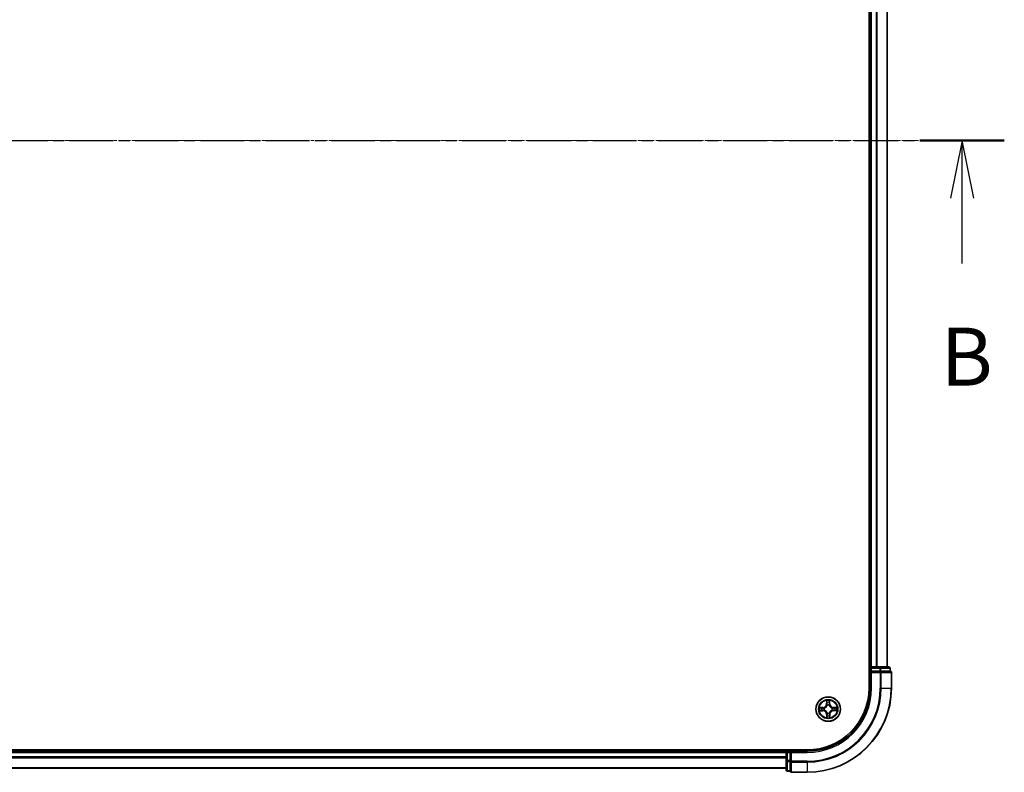
# Model space of a CAD drawing. Units: millimetres. Extents: x 7 to 7877, y 4 to 1550.
# Drawn here: x 1117 to 1350, y 818 to 996 of the extents above; entities that cross this region are included whole.
import ezdxf

# ---------------------------------------------------------------- set-up
doc = ezdxf.new("R2010")
doc.units = ezdxf.units.MM
doc.header["$LTSCALE"] = 0.5
doc.linetypes.add('CHAIN', pattern=[0.3543, 0.2362, -0.0295, 0.0591, -0.0295])
for name, color, linetype, lineweight in [('Centerline (ISO)', 131, 'Continuous', 18), ('Section Line (ISO)', 7, 'CHAIN', 25), ('Visible (ISO)', 7, 'Continuous', 35), ('Visible Narrow (ISO)', 7, 'Continuous', 25)]:
    doc.layers.add(name, color=color, linetype=linetype, lineweight=lineweight)
doc.styles.add('Note Text (TK)', font='MS PGothic.ttf')

# ---------------------------------------------------------------- blocks, each defined once
blk = doc.blocks.new('2dTransSection1')
at = {"layer": 'Section Line (ISO)', "linetype": 'CHAIN', "ltscale": 15.929402}
blk.add_line((133.037, 183.231), (221.337, 183.231), dxfattribs=at)
at = {"layer": 'Section Line (ISO)', "linetype": 'Continuous', "lineweight": 50}
blk.add_line((217.694, 183.231), (221.337, 183.231), dxfattribs=at)
at = {"layer": 'Section Line (ISO)', "linetype": 'Continuous'}
for p, q in [((219.516, 183.231), (219.016, 180.731)), ((219.516, 180.731), (219.516, 183.231)), ((220.016, 180.731), (219.516, 183.231)), ((219.516, 177.909), (219.516, 180.731))]:
    blk.add_line(p, q, dxfattribs=at)
at = {"layer": 'Section Line (ISO)', "insert": (218.596, 171.865), "char_height": 2.5, "attachment_point": 7, "style": 'Note Text (TK)'}
blk.add_mtext('B', dxfattribs=at)

msp = doc.modelspace()

# ---------------------------------------------------------------- linework, layer by layer
at = {"layer": 'Centerline (ISO)', "linetype": 'CHAIN', "ltscale": 23.990969}
msp.add_line((880.8884, 967.7685), (1336.2494, 967.7685), dxfattribs=at)
at = {"layer": 'Visible (ISO)'}
for p, q in [((1318.2689, 1097.7685), (1318.2689, 837.7685)), ((1318.5689, 1092.7685), (1318.5689, 842.7685)), ((1322.5689, 842.7685), (1322.5689, 1092.7685)), ((1318.5689, 842.7685), (1318.2689, 842.7685)), ((1318.8689, 842.7685), (1318.5689, 842.7685)), ((1318.5689, 842.4685), (1318.5689, 841.7685)), ((1318.5689, 841.7685), (1318.5689, 837.7685)), ((1318.5689, 841.7685), (1318.8689, 841.4685)), ((1318.8689, 841.7685), (1318.5689, 841.7685)), ((1319.9284, 842.7685), (1318.8689, 842.7685)), ((1318.8689, 841.7685), (1320.7879, 841.7685)), ((1320.152, 842.7685), (1319.9284, 842.7685)), ((1320.7879, 842.7685), (1320.152, 842.7685)), ((1322.9689, 842.7685), (1320.7879, 842.7685)), ((1320.9284, 841.7685), (1320.7879, 841.7685)), ((1321.0183, 841.7685), (1320.9284, 841.7685)), ((1321.0183, 841.7685), (1323.1994, 841.7685)), ((1323.2689, 841.7685), (1323.1994, 841.7685)), ((1323.2689, 841.7685), (1323.2689, 842.4685)), ((1323.5689, 837.7685), (1323.5689, 841.4685)), ((1303.5689, 823.0685), (913.5689, 823.0685)), ((1298.5689, 822.7685), (918.5689, 822.7685)), ((1298.5689, 823.0685), (1298.5689, 822.7685)), ((1298.5689, 822.7685), (1298.5689, 822.4685)), ((1298.5689, 822.4685), (1298.5689, 821.409)), ((1299.5689, 822.7685), (1298.8689, 822.7685)), ((1299.8689, 822.4685), (1299.5689, 822.7685)), ((1303.5689, 822.7685), (1299.5689, 822.7685)), ((1299.5689, 822.7685), (1299.5689, 822.4685)), ((1299.5689, 820.5495), (1299.5689, 822.4685)), ((1298.5689, 821.409), (1298.5689, 821.1854)), ((1298.5689, 821.1854), (1298.5689, 820.5495)), ((1298.5689, 820.5495), (1298.5689, 818.3685)), ((1299.5689, 820.5495), (1299.5689, 820.409)), ((1299.5689, 820.409), (1299.5689, 820.319)), ((1299.5689, 818.138), (1299.5689, 820.319)), ((918.5689, 818.7685), (1298.5689, 818.7685)), ((1298.8689, 818.0685), (1299.5689, 818.0685)), ((1299.5689, 818.138), (1299.5689, 818.0685)), ((1299.8689, 817.7685), (1303.5689, 817.7685))]:
    msp.add_line(p, q, dxfattribs=at)
msp.add_circle((1308.5689, 832.7685), 2.9, dxfattribs=at)
for centre, radius, start, end in [((1318.8689, 842.4685), 0.3, 90, 180), ((1322.9689, 842.4685), 0.3, 0, 90), ((1323.2689, 841.4685), 0.3, 0, 90), ((1303.5689, 837.7685), 15, 270, 0), ((1303.5689, 837.7685), 20, 270, 0), ((1303.5689, 837.7685), 14.7, 270, 0), ((1298.8689, 822.4685), 0.3, 90, 180), ((1298.8689, 818.3685), 0.3, 180, 270), ((1299.8689, 818.0685), 0.3, 180, 270)]:
    msp.add_arc(centre, radius, start, end, dxfattribs=at)
at = {"layer": 'Visible Narrow (ISO)'}
for p, q in [((1318.8689, 842.7685), (1318.8689, 1092.7685)), ((1319.9284, 1092.7685), (1319.9284, 842.7685)), ((1320.1589, 842.7685), (1320.1589, 1092.7685)), ((1322.4994, 1092.7685), (1322.4994, 842.7685)), ((1318.2689, 842.4685), (1318.5689, 842.4685)), ((1318.8689, 842.4685), (1318.5689, 842.4685)), ((1318.8689, 842.7685), (1318.8689, 842.4685)), ((1318.8689, 842.4685), (1320.7879, 842.4685)), ((1318.8689, 841.7685), (1318.8689, 842.4685)), ((1318.8689, 837.7685), (1318.8689, 841.4685)), ((1318.8689, 841.4685), (1320.9284, 841.4685)), ((1320.7879, 842.7685), (1320.7879, 842.4685)), ((1321.0183, 842.4685), (1320.7879, 842.4685)), ((1320.7879, 842.4685), (1320.7879, 841.7685)), ((1320.9284, 841.7685), (1320.9284, 841.4685)), ((1321.1589, 841.4685), (1320.9284, 841.4685)), ((1320.9284, 841.4685), (1320.9284, 837.7685)), ((1321.0183, 842.4685), (1323.1994, 842.4685)), ((1321.0183, 841.7685), (1321.0183, 842.4685)), ((1321.1589, 841.4685), (1323.4994, 841.4685)), ((1321.1589, 837.7685), (1321.1589, 841.4685)), ((1323.2689, 842.4685), (1323.1994, 842.4685)), ((1323.1994, 842.4685), (1323.1994, 841.7685)), ((1323.5689, 841.4685), (1323.4994, 841.4685)), ((1323.4994, 841.4685), (1323.4994, 837.7685)), ((1318.8689, 837.7685), (1318.5689, 837.7685)), ((1321.1589, 837.7685), (1320.9284, 837.7685)), ((1321.1589, 837.7685), (1323.4994, 837.7685)), ((1323.4994, 837.7685), (1323.5689, 837.7685)), ((1308.155, 834.7865), (1308.1505, 834.0069)), ((1308.2003, 834.0066), (1308.2031, 834.4967)), ((1308.8945, 834.5048), (1308.9087, 834.0148)), ((1308.9585, 834.0163), (1308.9359, 834.7956)), ((1307.3211, 833.1581), (1306.5418, 833.1355)), ((1306.5508, 832.3546), (1307.3305, 832.35)), ((1306.8326, 833.0941), (1307.3226, 833.1083)), ((1307.3308, 832.3999), (1306.8406, 832.4027)), ((1307.3226, 833.1083), (1307.3211, 833.1581)), ((1307.3226, 833.1083), (1307.3247, 833.0357)), ((1307.3308, 832.3999), (1307.3305, 832.35)), ((1307.3308, 832.3999), (1307.3312, 832.4725)), ((1307.6292, 833.0041), (1307.6499, 832.999)), ((1307.6555, 832.5168), (1307.6349, 832.5111)), ((1308.2003, 834.0066), (1308.1505, 834.0069)), ((1308.2003, 834.0066), (1308.2729, 834.0062)), ((1308.3172, 833.6819), (1308.3115, 833.7025)), ((1308.3333, 831.8288), (1308.3384, 831.8495)), ((1308.8046, 833.7082), (1308.7994, 833.6875)), ((1308.8206, 831.855), (1308.8263, 831.8345)), ((1308.9087, 834.0148), (1308.8361, 834.0127)), ((1308.9087, 834.0148), (1308.9585, 834.0163)), ((1309.4823, 833.0202), (1309.5029, 833.0259)), ((1309.5086, 832.5328), (1309.4879, 832.538)), ((1309.807, 833.1371), (1309.8066, 833.0645)), ((1309.807, 833.1371), (1309.8073, 833.1869)), ((1309.807, 833.1371), (1310.2972, 833.1342)), ((1310.587, 833.1824), (1309.8073, 833.1869)), ((1309.8153, 832.4287), (1309.8131, 832.5013)), ((1310.3052, 832.4429), (1309.8153, 832.4287)), ((1309.8153, 832.4287), (1309.8167, 832.3789)), ((1309.8167, 832.3789), (1310.596, 832.4015)), ((1308.2291, 831.5221), (1308.1793, 831.5207)), ((1308.1793, 831.5207), (1308.2019, 830.7414)), ((1308.2291, 831.5221), (1308.3017, 831.5242)), ((1308.2433, 831.0322), (1308.2291, 831.5221)), ((1308.9375, 831.5303), (1308.8649, 831.5308)), ((1308.9375, 831.5303), (1308.9347, 831.0402)), ((1308.9375, 831.5303), (1308.9873, 831.5301)), ((1308.9828, 830.7504), (1308.9873, 831.5301)), ((918.5689, 822.4685), (1298.5689, 822.4685)), ((1298.8689, 822.4685), (1298.5689, 822.4685)), ((1298.8689, 822.7685), (1298.8689, 823.0685)), ((1298.8689, 822.7685), (1298.8689, 822.4685)), ((1298.8689, 820.5495), (1298.8689, 822.4685)), ((1298.8689, 822.4685), (1299.5689, 822.4685)), ((1299.8689, 822.4685), (1303.5689, 822.4685)), ((1299.8689, 820.409), (1299.8689, 822.4685)), ((1303.5689, 822.4685), (1303.5689, 822.7685)), ((1298.5689, 821.409), (918.5689, 821.409)), ((918.5689, 821.1785), (1298.5689, 821.1785)), ((1298.8689, 820.5495), (1298.5689, 820.5495)), ((1298.8689, 820.5495), (1298.8689, 820.319)), ((1299.5689, 820.5495), (1298.8689, 820.5495)), ((1298.8689, 818.138), (1298.8689, 820.319)), ((1298.8689, 820.319), (1299.5689, 820.319)), ((1299.8689, 820.409), (1299.5689, 820.409)), ((1299.8689, 820.409), (1299.8689, 820.1785)), ((1303.5689, 820.409), (1299.8689, 820.409)), ((1299.8689, 817.838), (1299.8689, 820.1785)), ((1299.8689, 820.1785), (1303.5689, 820.1785)), ((1303.5689, 820.1785), (1303.5689, 820.409)), ((1303.5689, 820.1785), (1303.5689, 817.838)), ((1298.5689, 818.838), (918.5689, 818.838)), ((1298.8689, 818.138), (1298.8689, 818.0685)), ((1299.5689, 818.138), (1298.8689, 818.138)), ((1299.8689, 817.838), (1299.8689, 817.7685)), ((1303.5689, 817.838), (1299.8689, 817.838)), ((1303.5689, 817.838), (1303.5689, 817.7685))]:
    msp.add_line(p, q, dxfattribs=at)
for radius in [2.8677, 2.3092, 2.1415]:
    msp.add_circle((1308.5689, 832.7685), radius, dxfattribs=at)
for centre, radius, start, end in [((1303.5689, 837.7685), 15.3, 270, 0), ((1303.5689, 837.7685), 17.3595, 270, 0), ((1303.5689, 837.7685), 17.59, 270, 0), ((1303.5689, 837.7685), 19.9305, 270, 0), ((1308.5689, 832.7685), 2.0601, 79.738797, 101.589634), ((1308.5689, 832.7685), 1.6122, 80.356695, 100.971737), ((1308.5689, 832.7685), 2.0601, 169.738797, 191.589634), ((1308.5689, 832.7685), 1.6122, 170.356695, 190.971737), ((1307.2963, 834.0119), 0.8542, 271.664216, 359.664216), ((1307.2963, 834.0119), 0.904, 271.664216, 359.664216), ((1307.3255, 831.4959), 0.8542, 1.664216, 89.664216), ((1307.3255, 831.4959), 0.904, 1.664216, 89.664216), ((1308.5689, 832.7685), 0.9688, 165.92226, 195.406172), ((1308.5689, 832.7685), 0.9475, 165.92226, 195.406172), ((1308.5689, 832.7685), 0.9688, 75.92226, 105.406172), ((1308.5689, 832.7685), 0.9475, 75.92226, 105.406172), ((1308.5689, 832.7685), 0.9688, 255.92226, 285.406172), ((1308.5689, 832.7685), 0.9475, 255.92226, 285.406172), ((1309.8123, 834.0411), 0.904, 181.664216, 269.664216), ((1309.8415, 831.525), 0.904, 91.664216, 179.664216), ((1309.8123, 834.0411), 0.8542, 181.664216, 269.664216), ((1309.8415, 831.525), 0.8542, 91.664216, 179.664216), ((1308.5689, 832.7685), 0.9475, 345.92226, 15.406172), ((1308.5689, 832.7685), 0.9688, 345.92226, 15.406172), ((1308.5689, 832.7685), 1.6122, 350.356695, 10.971737), ((1308.5689, 832.7685), 2.0601, 349.738797, 11.589634), ((1308.5689, 832.7685), 2.0601, 259.738797, 281.589634), ((1308.5689, 832.7685), 1.6122, 260.356695, 280.971737)]:
    msp.add_arc(centre, radius, start, end, dxfattribs=at)
for centre, major_axis, ratio, start_param, end_param in [((1320.7879, 842.4685), (0, 0.3), 0.76822128, 4.71238898, 6.28318531), ((1320.9284, 841.4685), (0, 0.3), 0.76822128, 4.71238898, 6.28318531), ((1322.9689, 842.4685), (0, 0.3), 0.76822128, 4.71238898, 6.28318531), ((1323.2689, 841.4685), (0, 0.3), 0.76822128, 4.71238898, 6.28318531), ((1308.253, 834.4965), (-0.0499, -0.0026), 0.54850665, 4.7835784, 6.17876057), ((1308.2706, 834.3072), (-0.0493, -0.0085), 0.89574018, 4.73044269, 6.08586581), ((1308.8315, 834.3137), (0.0495, -0.0074), 0.89574018, 0.19731949, 1.55274262), ((1308.8447, 834.5033), (0.05, -0.0014), 0.54850665, 0.10442473, 1.4996069), ((1306.8341, 833.0443), (0.0014, 0.05), 0.54850665, 0.10442473, 1.4996069), ((1306.8409, 832.4525), (0.0026, -0.0499), 0.54850665, 4.7835784, 6.17876057), ((1307.0237, 833.031), (0.0074, 0.0495), 0.89574018, 0.19731949, 1.55274262), ((1307.0302, 832.4702), (0.0085, -0.0493), 0.89574018, 4.73044269, 6.08586581), ((1307.3261, 832.9859), (0.0074, 0.0495), 0.89572054, 0.1973017, 1.54834765), ((1307.3315, 832.5223), (0.0085, -0.0493), 0.89572054, 4.73483766, 6.08588361), ((1307.6726, 832.9932), (-0.0096, 0.0491), 0.87684641, 0.18229136, 1.17990219), ((1307.6781, 832.523), (-0.0085, -0.0493), 0.87684642, 5.10328313, 6.10089396), ((1307.6726, 832.9932), (-0.0155, 0.0475), 0.41070123, 0.09573579, 1.31868747), ((1307.6781, 832.523), (-0.0144, -0.0479), 0.41070123, 4.96449783, 6.18744952), ((1308.3227, 834.0059), (-0.0493, -0.0085), 0.89572054, 4.73483766, 6.08588361), ((1308.3234, 833.6593), (-0.0493, 0.0085), 0.87684642, 5.10328313, 6.10089396), ((1308.3234, 833.6593), (-0.0479, 0.0144), 0.41070123, 4.96449783, 6.18744952), ((1308.3441, 831.8722), (-0.0491, -0.0096), 0.87684641, 0.18229136, 1.17990219), ((1308.3441, 831.8722), (-0.0475, -0.0155), 0.41070123, 0.09573579, 1.31868747), ((1308.7863, 834.0113), (0.0495, -0.0074), 0.89572054, 0.1973017, 1.54834765), ((1308.7937, 833.6647), (0.0475, 0.0155), 0.41070123, 0.09573579, 1.31868747), ((1308.7937, 833.6647), (0.0491, 0.0096), 0.87684641, 0.18229136, 1.17990219), ((1308.8144, 831.8777), (0.0479, -0.0144), 0.41070123, 4.96449783, 6.18744952), ((1308.8144, 831.8777), (0.0493, -0.0085), 0.87684642, 5.10328313, 6.10089396), ((1309.4597, 833.014), (0.0085, 0.0493), 0.87684642, 5.10328313, 6.10089396), ((1309.4597, 833.014), (0.0144, 0.0479), 0.41070123, 4.96449783, 6.18744952), ((1309.4652, 832.5437), (0.0155, -0.0475), 0.41070123, 0.09573579, 1.31868747), ((1309.4652, 832.5437), (0.0096, -0.0491), 0.87684641, 0.18229136, 1.17990219), ((1309.8063, 833.0147), (-0.0085, 0.0493), 0.89572054, 4.73483766, 6.08588361), ((1309.8117, 832.5511), (-0.0074, -0.0495), 0.89572054, 0.1973017, 1.54834765), ((1310.1076, 833.0668), (-0.0085, 0.0493), 0.89574018, 4.73044269, 6.08586581), ((1310.1141, 832.5059), (-0.0074, -0.0495), 0.89574018, 0.19731949, 1.55274262), ((1310.2969, 833.0844), (-0.0026, 0.0499), 0.54850665, 4.7835784, 6.17876057), ((1310.3037, 832.4927), (-0.0014, -0.05), 0.54850665, 0.10442473, 1.4996069), ((1308.2931, 831.0337), (-0.05, 0.0014), 0.54850665, 0.10442473, 1.4996069), ((1308.3063, 831.2232), (-0.0495, 0.0074), 0.89574018, 0.19731949, 1.55274262), ((1308.3515, 831.5257), (-0.0495, 0.0074), 0.89572054, 0.1973017, 1.54834765), ((1308.8151, 831.5311), (0.0493, 0.0085), 0.89572054, 4.73483766, 6.08588361), ((1308.8672, 831.2297), (0.0493, 0.0085), 0.89574018, 4.73044269, 6.08586581), ((1308.8849, 831.0405), (0.0499, 0.0026), 0.54850665, 4.7835784, 6.17876057), ((1298.8689, 820.5495), (-0.3, 0), 0.76822128, 0, 1.57079633), ((1299.8689, 820.409), (-0.3, 0), 0.76822128, 0, 1.57079633), ((1298.8689, 818.3685), (-0.3, 0), 0.76822128, 0, 1.57079633), ((1299.8689, 818.0685), (-0.3, 0), 0.76822128, 0, 1.57079633)]:
    msp.add_ellipse(centre, major_axis=major_axis, ratio=ratio, start_param=start_param, end_param=end_param, dxfattribs=at)
for points, knots in [([(1308.248, 834.5236), (1308.2474, 834.5386), (1308.2452, 834.5541), (1308.2362, 834.595), (1308.2277, 834.6205), (1308.2091, 834.6689), (1308.1991, 834.6919), (1308.1778, 834.7388), (1308.1664, 834.7628), (1308.155, 834.7865)], [0, 0, 0, 0, 0.0059340385, 0.0059340385, 0.0154285, 0.0154285, 0.0237449879, 0.0237449879, 0.0323943032, 0.0323943032, 0.0323943032, 0.0323943032]), ([(1308.155, 834.7865), (1308.1609, 834.7603), (1308.1668, 834.7338), (1308.1777, 834.6821), (1308.1828, 834.6568), (1308.1925, 834.6033), (1308.1968, 834.5752), (1308.2015, 834.5303), (1308.2028, 834.5133), (1308.2031, 834.4967)], [-0.0323943032, -0.0323943032, -0.0323943032, -0.0323943032, -0.0237449879, -0.0237449879, -0.0154285, -0.0154285, -0.0059340385, -0.0059340385, 0, 0, 0, 0]), ([(1308.2031, 834.4967), (1308.2052, 834.4564), (1308.2078, 834.4196), (1308.2137, 834.3557), (1308.2171, 834.3287), (1308.2208, 834.3075)], [0, 0, 0, 0, 0.014491423, 0.014491423, 0.0289828459, 0.0289828459, 0.0289828459, 0.0289828459]), ([(1308.2208, 834.3075), (1308.2295, 834.2573), (1308.2382, 834.2071), (1308.2555, 834.1066), (1308.2642, 834.0564), (1308.2729, 834.0062)], [0, 0, 0, 0, 0.0343899271, 0.0343899271, 0.0687798542, 0.0687798542, 0.0687798542, 0.0687798542]), ([(1308.2621, 834.3512), (1308.2588, 834.3704), (1308.2559, 834.3951), (1308.2512, 834.4533), (1308.2493, 834.4868), (1308.248, 834.5236)], [-0.0289828459, -0.0289828459, -0.0289828459, -0.0289828459, -0.014491423, -0.014491423, 0, 0, 0, 0]), ([(1308.314, 834.0498), (1308.3053, 834.1001), (1308.2967, 834.1503), (1308.2794, 834.2507), (1308.2707, 834.301), (1308.2621, 834.3512)], [-0.0687798542, -0.0687798542, -0.0687798542, -0.0687798542, -0.0343899271, -0.0343899271, 0, 0, 0, 0]), ([(1308.839, 834.3579), (1308.8315, 834.3075), (1308.824, 834.2571), (1308.809, 834.1562), (1308.8015, 834.1058), (1308.794, 834.0554)], [-0.0687798542, -0.0687798542, -0.0687798542, -0.0687798542, -0.0343899271, -0.0343899271, 0, 0, 0, 0]), ([(1308.8361, 834.0127), (1308.8436, 834.0631), (1308.8512, 834.1135), (1308.8662, 834.2144), (1308.8737, 834.2648), (1308.8813, 834.3152)], [0, 0, 0, 0, 0.0343899271, 0.0343899271, 0.0687798542, 0.0687798542, 0.0687798542, 0.0687798542]), ([(1308.849, 834.5306), (1308.8485, 834.494), (1308.8475, 834.4606), (1308.8441, 834.4022), (1308.8418, 834.3773), (1308.839, 834.3579)], [-0.0289828459, -0.0289828459, -0.0289828459, -0.0289828459, -0.0145850634, -0.0145850634, 0, 0, 0, 0]), ([(1308.9359, 834.7956), (1308.9227, 834.7663), (1308.9095, 834.7367), (1308.8816, 834.6698), (1308.8678, 834.6329), (1308.853, 834.5742), (1308.8493, 834.5519), (1308.849, 834.5306)], [-0.0003383294, -0.0003383294, -0.0003383294, -0.0003383294, 0.0102009359, 0.0102009359, 0.0236501899, 0.0236501899, 0.0320559737, 0.0320559737, 0.0320559737, 0.0320559737]), ([(1308.8813, 834.3152), (1308.8844, 834.3365), (1308.8872, 834.3639), (1308.8917, 834.428), (1308.8934, 834.4646), (1308.8945, 834.5048)], [0, 0, 0, 0, 0.0145850634, 0.0145850634, 0.0289828459, 0.0289828459, 0.0289828459, 0.0289828459]), ([(1308.8945, 834.5048), (1308.8945, 834.5282), (1308.8962, 834.5526), (1308.903, 834.6171), (1308.9097, 834.6576), (1308.9231, 834.731), (1308.9295, 834.7635), (1308.9359, 834.7956)], [-0.0320559737, -0.0320559737, -0.0320559737, -0.0320559737, -0.0236501899, -0.0236501899, -0.0102009359, -0.0102009359, 0.0003383294, 0.0003383294, 0.0003383294, 0.0003383294]), ([(1306.8326, 833.0941), (1306.8092, 833.0941), (1306.7848, 833.0957), (1306.7203, 833.1026), (1306.6798, 833.1092), (1306.6064, 833.1226), (1306.5739, 833.1291), (1306.5418, 833.1355)], [-0.0320559737, -0.0320559737, -0.0320559737, -0.0320559737, -0.0236501899, -0.0236501899, -0.0102009359, -0.0102009359, 0.0003383294, 0.0003383294, 0.0003383294, 0.0003383294]), ([(1306.5418, 833.1355), (1306.5711, 833.1223), (1306.6007, 833.109), (1306.6675, 833.0812), (1306.7044, 833.0673), (1306.7632, 833.0526), (1306.7855, 833.0489), (1306.8068, 833.0486)], [-0.0003383294, -0.0003383294, -0.0003383294, -0.0003383294, 0.0102009359, 0.0102009359, 0.0236501899, 0.0236501899, 0.0320559737, 0.0320559737, 0.0320559737, 0.0320559737]), ([(1306.8138, 832.4476), (1306.7987, 832.447), (1306.7833, 832.4448), (1306.7424, 832.4358), (1306.7169, 832.4273), (1306.6684, 832.4086), (1306.6455, 832.3987), (1306.5986, 832.3774), (1306.5746, 832.3659), (1306.5508, 832.3546)], [0, 0, 0, 0, 0.0059340385, 0.0059340385, 0.0154285, 0.0154285, 0.0237449879, 0.0237449879, 0.0323943032, 0.0323943032, 0.0323943032, 0.0323943032]), ([(1306.5508, 832.3546), (1306.5771, 832.3605), (1306.6036, 832.3663), (1306.6553, 832.3773), (1306.6806, 832.3824), (1306.7341, 832.392), (1306.7622, 832.3964), (1306.8071, 832.4011), (1306.8241, 832.4024), (1306.8406, 832.4027)], [-0.0323943032, -0.0323943032, -0.0323943032, -0.0323943032, -0.0237449879, -0.0237449879, -0.0154285, -0.0154285, -0.0059340385, -0.0059340385, 0, 0, 0, 0]), ([(1306.8068, 833.0486), (1306.8434, 833.0481), (1306.8768, 833.047), (1306.9352, 833.0437), (1306.9601, 833.0414), (1306.9795, 833.0385)], [-0.0289828459, -0.0289828459, -0.0289828459, -0.0289828459, -0.0145850634, -0.0145850634, 0, 0, 0, 0]), ([(1306.9862, 832.4616), (1306.9669, 832.4584), (1306.9423, 832.4555), (1306.8841, 832.4508), (1306.8506, 832.4489), (1306.8138, 832.4476)], [-0.0289828459, -0.0289828459, -0.0289828459, -0.0289828459, -0.014491423, -0.014491423, 0, 0, 0, 0]), ([(1307.0222, 833.0808), (1307.0008, 833.084), (1306.9735, 833.0868), (1306.9094, 833.0912), (1306.8727, 833.0929), (1306.8326, 833.0941)], [0, 0, 0, 0, 0.0145850634, 0.0145850634, 0.0289828459, 0.0289828459, 0.0289828459, 0.0289828459]), ([(1306.8406, 832.4027), (1306.881, 832.4048), (1306.9178, 832.4074), (1306.9817, 832.4133), (1307.0087, 832.4167), (1307.0299, 832.4204)], [0, 0, 0, 0, 0.014491423, 0.014491423, 0.0289828459, 0.0289828459, 0.0289828459, 0.0289828459]), ([(1306.9795, 833.0385), (1307.0299, 833.0311), (1307.0803, 833.0236), (1307.1812, 833.0086), (1307.2316, 833.0011), (1307.282, 832.9936)], [-0.0687798542, -0.0687798542, -0.0687798542, -0.0687798542, -0.0343899271, -0.0343899271, 0, 0, 0, 0]), ([(1307.2876, 832.5136), (1307.2373, 832.5049), (1307.1871, 832.4963), (1307.0866, 832.479), (1307.0364, 832.4703), (1306.9862, 832.4616)], [-0.0687798542, -0.0687798542, -0.0687798542, -0.0687798542, -0.0343899271, -0.0343899271, 0, 0, 0, 0]), ([(1307.3247, 833.0357), (1307.2743, 833.0432), (1307.2238, 833.0507), (1307.123, 833.0658), (1307.0726, 833.0733), (1307.0222, 833.0808)], [0, 0, 0, 0, 0.0343899271, 0.0343899271, 0.0687798542, 0.0687798542, 0.0687798542, 0.0687798542]), ([(1307.0299, 832.4204), (1307.0801, 832.4291), (1307.1303, 832.4377), (1307.2307, 832.4551), (1307.281, 832.4638), (1307.3312, 832.4725)], [0, 0, 0, 0, 0.0343899271, 0.0343899271, 0.0687798542, 0.0687798542, 0.0687798542, 0.0687798542]), ([(1307.282, 832.9936), (1307.354, 832.9829), (1307.4272, 832.98), (1307.5438, 832.9889), (1307.586, 832.9948), (1307.6292, 833.0041)], [-0.0982412545, -0.0982412545, -0.0982412545, -0.0982412545, -0.0491206273, -0.0491206273, -0.0217758941, -0.0217758941, -0.0217758941, -0.0217758941]), ([(1307.6349, 832.5111), (1307.5915, 832.5194), (1307.5491, 832.5244), (1307.4324, 832.5306), (1307.3593, 832.5259), (1307.2876, 832.5136)], [-0.0764653604, -0.0764653604, -0.0764653604, -0.0764653604, -0.0491206273, -0.0491206273, 0, 0, 0, 0]), ([(1307.6554, 833.04), (1307.6142, 833.0322), (1307.574, 833.0275), (1307.4629, 833.0211), (1307.3932, 833.0249), (1307.3247, 833.0357)], [0.0217758941, 0.0217758941, 0.0217758941, 0.0217758941, 0.0491206273, 0.0491206273, 0.0982412545, 0.0982412545, 0.0982412545, 0.0982412545]), ([(1307.3312, 832.4725), (1307.3994, 832.4849), (1307.4691, 832.4903), (1307.5803, 832.4865), (1307.6206, 832.4827), (1307.6619, 832.4759)], [0, 0, 0, 0, 0.0491206273, 0.0491206273, 0.0764653604, 0.0764653604, 0.0764653604, 0.0764653604]), ([(1307.6499, 832.999), (1307.6657, 833.0043), (1307.6815, 833.0101), (1307.7771, 833.0477), (1307.8557, 833.0903), (1307.9773, 833.1796), (1308.0225, 833.2188), (1308.0643, 833.2615), (1308.1061, 833.3043), (1308.1442, 833.3504), (1308.2306, 833.474), (1308.2714, 833.5536), (1308.3068, 833.6501), (1308.3122, 833.666), (1308.3172, 833.6819)], [-0.174866013, -0.174866013, -0.174866013, -0.174866013, -0.16940495, -0.16940495, -0.141674077, -0.141674077, -0.124342281, -0.124342281, -0.124342281, -0.107010485, -0.107010485, -0.079279611, -0.079279611, -0.073818549, -0.073818549, -0.073818549, -0.073818549]), ([(1308.2763, 833.6755), (1308.2718, 833.6603), (1308.2669, 833.6452), (1308.2347, 833.5535), (1308.1977, 833.4782), (1308.1189, 833.3622), (1308.084, 833.3194), (1308.0455, 833.2799), (1308.0069, 833.2405), (1307.9649, 833.2046), (1307.8508, 833.1231), (1307.7763, 833.0844), (1307.6855, 833.0501), (1307.6704, 833.0448), (1307.6554, 833.04)], [0.073818549, 0.073818549, 0.073818549, 0.073818549, 0.079279611, 0.079279611, 0.107010485, 0.107010485, 0.124342281, 0.124342281, 0.124342281, 0.141674077, 0.141674077, 0.16940495, 0.16940495, 0.174866013, 0.174866013, 0.174866013, 0.174866013]), ([(1308.3384, 831.8495), (1308.3331, 831.8653), (1308.3273, 831.8811), (1308.2897, 831.9767), (1308.2471, 832.0553), (1308.1578, 832.1769), (1308.1186, 832.2221), (1308.0759, 832.2639), (1308.0331, 832.3057), (1307.987, 832.3438), (1307.8633, 832.4302), (1307.7838, 832.471), (1307.6873, 832.5064), (1307.6714, 832.5118), (1307.6555, 832.5168)], [-0.174866013, -0.174866013, -0.174866013, -0.174866013, -0.16940495, -0.16940495, -0.141674077, -0.141674077, -0.124342281, -0.124342281, -0.124342281, -0.107010485, -0.107010485, -0.079279611, -0.079279611, -0.073818549, -0.073818549, -0.073818549, -0.073818549]), ([(1307.6619, 832.4759), (1307.6771, 832.4714), (1307.6922, 832.4665), (1307.7838, 832.4343), (1307.8592, 832.3973), (1307.9751, 832.3185), (1308.018, 832.2836), (1308.0575, 832.2451), (1308.0969, 832.2065), (1308.1328, 832.1645), (1308.2143, 832.0504), (1308.253, 831.9759), (1308.2873, 831.885), (1308.2926, 831.87), (1308.2974, 831.855)], [0.073818549, 0.073818549, 0.073818549, 0.073818549, 0.079279611, 0.079279611, 0.107010485, 0.107010485, 0.124342281, 0.124342281, 0.124342281, 0.141674077, 0.141674077, 0.16940495, 0.16940495, 0.174866013, 0.174866013, 0.174866013, 0.174866013]), ([(1308.2729, 834.0062), (1308.2853, 833.9379), (1308.2907, 833.8683), (1308.2869, 833.7571), (1308.2831, 833.7168), (1308.2763, 833.6755)], [0, 0, 0, 0, 0.0491206273, 0.0491206273, 0.0764653604, 0.0764653604, 0.0764653604, 0.0764653604]), ([(1308.2974, 831.855), (1308.3052, 831.8138), (1308.3099, 831.7736), (1308.3163, 831.6625), (1308.3125, 831.5928), (1308.3017, 831.5242)], [0.0217758941, 0.0217758941, 0.0217758941, 0.0217758941, 0.0491206273, 0.0491206273, 0.0982412545, 0.0982412545, 0.0982412545, 0.0982412545]), ([(1308.3115, 833.7025), (1308.3198, 833.7459), (1308.3248, 833.7882), (1308.331, 833.905), (1308.3263, 833.9781), (1308.314, 834.0498)], [-0.0764653604, -0.0764653604, -0.0764653604, -0.0764653604, -0.0491206273, -0.0491206273, 0, 0, 0, 0]), ([(1308.3438, 831.4816), (1308.3544, 831.5536), (1308.3574, 831.6268), (1308.3485, 831.7433), (1308.3426, 831.7856), (1308.3333, 831.8288)], [-0.0982412545, -0.0982412545, -0.0982412545, -0.0982412545, -0.0491206273, -0.0491206273, -0.0217758941, -0.0217758941, -0.0217758941, -0.0217758941]), ([(1308.794, 834.0554), (1308.7834, 833.9834), (1308.7804, 833.9102), (1308.7893, 833.7936), (1308.7952, 833.7514), (1308.8046, 833.7082)], [-0.0982412545, -0.0982412545, -0.0982412545, -0.0982412545, -0.0491206273, -0.0491206273, -0.0217758941, -0.0217758941, -0.0217758941, -0.0217758941]), ([(1308.7994, 833.6875), (1308.8047, 833.6717), (1308.8105, 833.6559), (1308.8481, 833.5603), (1308.8907, 833.4817), (1308.98, 833.3601), (1309.0192, 833.3148), (1309.0619, 833.2731), (1309.1047, 833.2313), (1309.1508, 833.1932), (1309.2745, 833.1067), (1309.354, 833.066), (1309.4505, 833.0306), (1309.4664, 833.0252), (1309.4823, 833.0202)], [-0.174866013, -0.174866013, -0.174866013, -0.174866013, -0.16940495, -0.16940495, -0.141674077, -0.141674077, -0.124342281, -0.124342281, -0.124342281, -0.107010485, -0.107010485, -0.079279611, -0.079279611, -0.073818549, -0.073818549, -0.073818549, -0.073818549]), ([(1308.8263, 831.8345), (1308.818, 831.7911), (1308.813, 831.7487), (1308.8068, 831.632), (1308.8115, 831.5589), (1308.8238, 831.4871)], [-0.0764653604, -0.0764653604, -0.0764653604, -0.0764653604, -0.0491206273, -0.0491206273, 0, 0, 0, 0]), ([(1309.4879, 832.538), (1309.4721, 832.5327), (1309.4563, 832.5269), (1309.3607, 832.4893), (1309.2821, 832.4467), (1309.1605, 832.3574), (1309.1153, 832.3182), (1309.0735, 832.2755), (1309.0317, 832.2327), (1308.9936, 832.1866), (1308.9072, 832.0629), (1308.8664, 831.9833), (1308.831, 831.8869), (1308.8256, 831.871), (1308.8206, 831.855)], [-0.174866013, -0.174866013, -0.174866013, -0.174866013, -0.16940495, -0.16940495, -0.141674077, -0.141674077, -0.124342281, -0.124342281, -0.124342281, -0.107010485, -0.107010485, -0.079279611, -0.079279611, -0.073818549, -0.073818549, -0.073818549, -0.073818549]), ([(1308.8404, 833.682), (1308.8326, 833.7231), (1308.8279, 833.7634), (1308.8215, 833.8745), (1308.8253, 833.9442), (1308.8361, 834.0127)], [0.0217758941, 0.0217758941, 0.0217758941, 0.0217758941, 0.0491206273, 0.0491206273, 0.0982412545, 0.0982412545, 0.0982412545, 0.0982412545]), ([(1309.4759, 833.0611), (1309.4607, 833.0656), (1309.4456, 833.0705), (1309.354, 833.1026), (1309.2786, 833.1396), (1309.1627, 833.2185), (1309.1198, 833.2534), (1309.0803, 833.2919), (1309.0409, 833.3305), (1309.005, 833.3725), (1308.9235, 833.4866), (1308.8848, 833.5611), (1308.8505, 833.6519), (1308.8452, 833.6669), (1308.8404, 833.682)], [0.073818549, 0.073818549, 0.073818549, 0.073818549, 0.079279611, 0.079279611, 0.107010485, 0.107010485, 0.124342281, 0.124342281, 0.124342281, 0.141674077, 0.141674077, 0.16940495, 0.16940495, 0.174866013, 0.174866013, 0.174866013, 0.174866013]), ([(1308.8649, 831.5308), (1308.8525, 831.599), (1308.8471, 831.6687), (1308.8509, 831.7799), (1308.8547, 831.8202), (1308.8615, 831.8615)], [0, 0, 0, 0, 0.0491206273, 0.0491206273, 0.0764653604, 0.0764653604, 0.0764653604, 0.0764653604]), ([(1308.8615, 831.8615), (1308.866, 831.8767), (1308.8709, 831.8918), (1308.9031, 831.9834), (1308.9401, 832.0588), (1309.0189, 832.1747), (1309.0538, 832.2176), (1309.0923, 832.2571), (1309.1309, 832.2965), (1309.1729, 832.3324), (1309.287, 832.4139), (1309.3615, 832.4526), (1309.4523, 832.4869), (1309.4674, 832.4921), (1309.4824, 832.497)], [0.073818549, 0.073818549, 0.073818549, 0.073818549, 0.079279611, 0.079279611, 0.107010485, 0.107010485, 0.124342281, 0.124342281, 0.124342281, 0.141674077, 0.141674077, 0.16940495, 0.16940495, 0.174866013, 0.174866013, 0.174866013, 0.174866013]), ([(1309.8066, 833.0645), (1309.7384, 833.052), (1309.6687, 833.0467), (1309.5575, 833.0505), (1309.5172, 833.0543), (1309.4759, 833.0611)], [0, 0, 0, 0, 0.0491206273, 0.0491206273, 0.0764653604, 0.0764653604, 0.0764653604, 0.0764653604]), ([(1309.4824, 832.497), (1309.5236, 832.5048), (1309.5638, 832.5095), (1309.6749, 832.5159), (1309.7446, 832.5121), (1309.8131, 832.5013)], [0.0217758941, 0.0217758941, 0.0217758941, 0.0217758941, 0.0491206273, 0.0491206273, 0.0982412545, 0.0982412545, 0.0982412545, 0.0982412545]), ([(1309.5029, 833.0259), (1309.5463, 833.0176), (1309.5887, 833.0126), (1309.7054, 833.0064), (1309.7785, 833.0111), (1309.8503, 833.0234)], [-0.0764653604, -0.0764653604, -0.0764653604, -0.0764653604, -0.0491206273, -0.0491206273, 0, 0, 0, 0]), ([(1309.8558, 832.5433), (1309.7838, 832.554), (1309.7106, 832.557), (1309.594, 832.5481), (1309.5518, 832.5421), (1309.5086, 832.5328)], [-0.0982412545, -0.0982412545, -0.0982412545, -0.0982412545, -0.0491206273, -0.0491206273, -0.0217758941, -0.0217758941, -0.0217758941, -0.0217758941]), ([(1310.1079, 833.1166), (1310.0577, 833.1079), (1310.0075, 833.0992), (1309.9071, 833.0819), (1309.8568, 833.0732), (1309.8066, 833.0645)], [0, 0, 0, 0, 0.0343899271, 0.0343899271, 0.0687798542, 0.0687798542, 0.0687798542, 0.0687798542]), ([(1309.8131, 832.5013), (1309.8636, 832.4938), (1309.914, 832.4862), (1310.0148, 832.4712), (1310.0652, 832.4637), (1310.1156, 832.4561)], [0, 0, 0, 0, 0.0343899271, 0.0343899271, 0.0687798542, 0.0687798542, 0.0687798542, 0.0687798542]), ([(1309.8503, 833.0234), (1309.9005, 833.032), (1309.9507, 833.0407), (1310.0512, 833.058), (1310.1014, 833.0667), (1310.1516, 833.0753)], [-0.0687798542, -0.0687798542, -0.0687798542, -0.0687798542, -0.0343899271, -0.0343899271, 0, 0, 0, 0]), ([(1310.1583, 832.4984), (1310.1079, 832.5059), (1310.0575, 832.5134), (1309.9567, 832.5284), (1309.9062, 832.5359), (1309.8558, 832.5433)], [-0.0687798542, -0.0687798542, -0.0687798542, -0.0687798542, -0.0343899271, -0.0343899271, 0, 0, 0, 0]), ([(1310.2972, 833.1342), (1310.2568, 833.1322), (1310.22, 833.1296), (1310.1561, 833.1236), (1310.1291, 833.1203), (1310.1079, 833.1166)], [0, 0, 0, 0, 0.014491423, 0.014491423, 0.0289828459, 0.0289828459, 0.0289828459, 0.0289828459]), ([(1310.1156, 832.4561), (1310.137, 832.4529), (1310.1643, 832.4502), (1310.2284, 832.4457), (1310.2651, 832.444), (1310.3052, 832.4429)], [0, 0, 0, 0, 0.0145850634, 0.0145850634, 0.0289828459, 0.0289828459, 0.0289828459, 0.0289828459]), ([(1310.1516, 833.0753), (1310.1709, 833.0786), (1310.1955, 833.0815), (1310.2537, 833.0862), (1310.2872, 833.088), (1310.324, 833.0894)], [-0.0289828459, -0.0289828459, -0.0289828459, -0.0289828459, -0.014491423, -0.014491423, 0, 0, 0, 0]), ([(1310.331, 832.4884), (1310.2944, 832.4888), (1310.261, 832.4899), (1310.2026, 832.4933), (1310.1777, 832.4956), (1310.1583, 832.4984)], [-0.0289828459, -0.0289828459, -0.0289828459, -0.0289828459, -0.0145850634, -0.0145850634, 0, 0, 0, 0]), ([(1310.587, 833.1824), (1310.5607, 833.1765), (1310.5342, 833.1706), (1310.4825, 833.1597), (1310.4572, 833.1545), (1310.4037, 833.1449), (1310.3756, 833.1406), (1310.3307, 833.1358), (1310.3137, 833.1346), (1310.2972, 833.1342)], [-0.0323943032, -0.0323943032, -0.0323943032, -0.0323943032, -0.0237449879, -0.0237449879, -0.0154285, -0.0154285, -0.0059340385, -0.0059340385, 0, 0, 0, 0]), ([(1310.3052, 832.4429), (1310.3286, 832.4429), (1310.353, 832.4412), (1310.4175, 832.4344), (1310.458, 832.4277), (1310.5314, 832.4143), (1310.5639, 832.4079), (1310.596, 832.4015)], [-0.0320559737, -0.0320559737, -0.0320559737, -0.0320559737, -0.0236501899, -0.0236501899, -0.0102009359, -0.0102009359, 0.0003383294, 0.0003383294, 0.0003383294, 0.0003383294]), ([(1310.324, 833.0894), (1310.3391, 833.0899), (1310.3545, 833.0922), (1310.3954, 833.1012), (1310.4209, 833.1097), (1310.4694, 833.1283), (1310.4923, 833.1383), (1310.5392, 833.1596), (1310.5632, 833.171), (1310.587, 833.1824)], [0, 0, 0, 0, 0.0059340385, 0.0059340385, 0.0154285, 0.0154285, 0.0237449879, 0.0237449879, 0.0323943032, 0.0323943032, 0.0323943032, 0.0323943032]), ([(1310.596, 832.4015), (1310.5667, 832.4146), (1310.5371, 832.4279), (1310.4703, 832.4557), (1310.4334, 832.4696), (1310.3746, 832.4844), (1310.3523, 832.4881), (1310.331, 832.4884)], [-0.0003383294, -0.0003383294, -0.0003383294, -0.0003383294, 0.0102009359, 0.0102009359, 0.0236501899, 0.0236501899, 0.0320559737, 0.0320559737, 0.0320559737, 0.0320559737]), ([(1308.2433, 831.0322), (1308.2433, 831.0088), (1308.2416, 830.9844), (1308.2348, 830.9199), (1308.2281, 830.8794), (1308.2147, 830.806), (1308.2083, 830.7735), (1308.2019, 830.7414)], [-0.0320559737, -0.0320559737, -0.0320559737, -0.0320559737, -0.0236501899, -0.0236501899, -0.0102009359, -0.0102009359, 0.0003383294, 0.0003383294, 0.0003383294, 0.0003383294]), ([(1308.2019, 830.7414), (1308.2151, 830.7707), (1308.2283, 830.8002), (1308.2562, 830.8671), (1308.2701, 830.904), (1308.2848, 830.9628), (1308.2885, 830.9851), (1308.2888, 831.0064)], [-0.0003383294, -0.0003383294, -0.0003383294, -0.0003383294, 0.0102009359, 0.0102009359, 0.0236501899, 0.0236501899, 0.0320559737, 0.0320559737, 0.0320559737, 0.0320559737]), ([(1308.2566, 831.2218), (1308.2534, 831.2004), (1308.2506, 831.1731), (1308.2462, 831.109), (1308.2445, 831.0723), (1308.2433, 831.0322)], [0, 0, 0, 0, 0.0145850634, 0.0145850634, 0.0289828459, 0.0289828459, 0.0289828459, 0.0289828459]), ([(1308.3017, 831.5242), (1308.2942, 831.4738), (1308.2866, 831.4234), (1308.2716, 831.3226), (1308.2641, 831.2722), (1308.2566, 831.2218)], [0, 0, 0, 0, 0.0343899271, 0.0343899271, 0.0687798542, 0.0687798542, 0.0687798542, 0.0687798542]), ([(1308.2888, 831.0064), (1308.2893, 831.043), (1308.2903, 831.0764), (1308.2937, 831.1348), (1308.296, 831.1596), (1308.2988, 831.1791)], [-0.0289828459, -0.0289828459, -0.0289828459, -0.0289828459, -0.0145850634, -0.0145850634, 0, 0, 0, 0]), ([(1308.2988, 831.1791), (1308.3063, 831.2295), (1308.3138, 831.2799), (1308.3288, 831.3807), (1308.3363, 831.4312), (1308.3438, 831.4816)], [-0.0687798542, -0.0687798542, -0.0687798542, -0.0687798542, -0.0343899271, -0.0343899271, 0, 0, 0, 0]), ([(1308.8238, 831.4871), (1308.8325, 831.4369), (1308.8411, 831.3867), (1308.8584, 831.2862), (1308.8671, 831.236), (1308.8757, 831.1858)], [-0.0687798542, -0.0687798542, -0.0687798542, -0.0687798542, -0.0343899271, -0.0343899271, 0, 0, 0, 0]), ([(1308.917, 831.2295), (1308.9083, 831.2797), (1308.8996, 831.3299), (1308.8823, 831.4303), (1308.8736, 831.4806), (1308.8649, 831.5308)], [0, 0, 0, 0, 0.0343899271, 0.0343899271, 0.0687798542, 0.0687798542, 0.0687798542, 0.0687798542]), ([(1308.8757, 831.1858), (1308.879, 831.1665), (1308.8819, 831.1419), (1308.8866, 831.0837), (1308.8885, 831.0501), (1308.8898, 831.0134)], [-0.0289828459, -0.0289828459, -0.0289828459, -0.0289828459, -0.014491423, -0.014491423, 0, 0, 0, 0]), ([(1308.8898, 831.0134), (1308.8904, 830.9983), (1308.8926, 830.9829), (1308.9016, 830.942), (1308.9101, 830.9165), (1308.9288, 830.868), (1308.9387, 830.8451), (1308.96, 830.7982), (1308.9714, 830.7742), (1308.9828, 830.7504)], [0, 0, 0, 0, 0.0059340385, 0.0059340385, 0.0154285, 0.0154285, 0.0237449879, 0.0237449879, 0.0323943032, 0.0323943032, 0.0323943032, 0.0323943032]), ([(1308.9347, 831.0402), (1308.9326, 831.0806), (1308.93, 831.1174), (1308.9241, 831.1812), (1308.9207, 831.2083), (1308.917, 831.2295)], [0, 0, 0, 0, 0.014491423, 0.014491423, 0.0289828459, 0.0289828459, 0.0289828459, 0.0289828459]), ([(1308.9828, 830.7504), (1308.9769, 830.7767), (1308.971, 830.8031), (1308.9601, 830.8549), (1308.955, 830.8802), (1308.9454, 830.9337), (1308.941, 830.9618), (1308.9363, 831.0067), (1308.935, 831.0237), (1308.9347, 831.0402)], [-0.0323943032, -0.0323943032, -0.0323943032, -0.0323943032, -0.0237449879, -0.0237449879, -0.0154285, -0.0154285, -0.0059340385, -0.0059340385, 0, 0, 0, 0])]:
    msp.add_open_spline(points, degree=3, knots=knots, dxfattribs=at)

# ---------------------------------------------------------------- block references
at = {"layer": 'Section Line (ISO)', "xscale": 5.5, "yscale": 5.5, "zscale": 5.5}
msp.add_blockref('2dTransSection1', (133, -40), dxfattribs=at)

doc.saveas('drawing.dxf')
